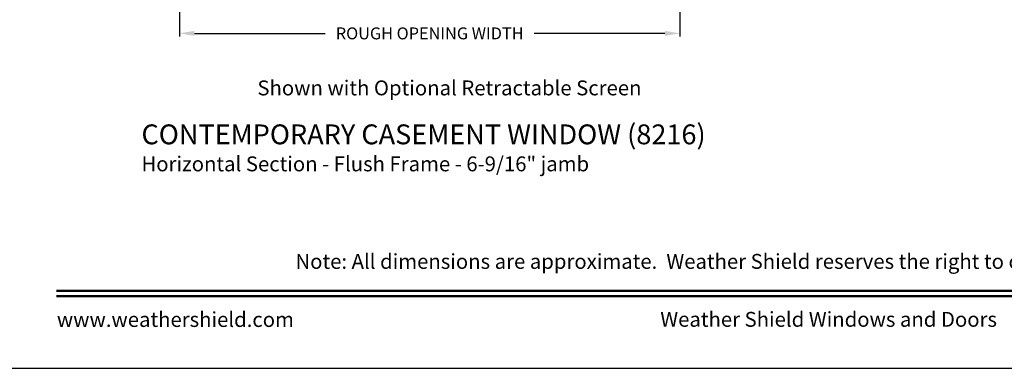
# Model space of a CAD drawing. Extents: x 102 to 204, y -156 to -112.
# Drawn here: x 137 to 157, y -156 to -149 of the extents above; entities that cross this region are included whole.
import ezdxf
from ezdxf.enums import TextEntityAlignment as Align

# ---------------------------------------------------------------- set-up
doc = ezdxf.new("R2010")
doc.units = 0
doc.header["$LTSCALE"] = 2
doc.header["$MEASUREMENT"] = 0
doc.header["$PDMODE"] = 3
doc.layers.get('0').update_dxf_attribs({"linetype": 'CONTINUOUS'})
doc.layers.get('DEFPOINTS').update_dxf_attribs({"color": 3, "linetype": 'CONTINUOUS'})
doc.layers.add('Dim', color=7, linetype='CONTINUOUS')
doc.styles.add('Arial', font='arial.ttf')
doc.styles.get("Standard").update_dxf_attribs({"font": 'arial.ttf'})
doc.dimstyles.get("Standard").update_dxf_attribs({"dimtxt": 0.24, "dimasz": 0.3, "dimexe": 0.0625, "dimexo": 0.18, "dimgap": 0.09, "dimtad": 0, "dimdec": 4, "dimzin": 0, "dimdsep": 46, "dimlunit": 4, "dimtxsty": 'STANDARD', "dimcen": 0, "dimadec": 5, "dimazin": 0, "dimtfac": 1, "dimtdec": 4, "dimtofl": 0, "dimtmove": 0, "dimatfit": 3, "dimfxl": 1, "dimtolj": 1, "dimtzin": 0, "dimarcsym": 0})

# ---------------------------------------------------------------- blocks, each defined once
blk = doc.blocks.new('*D340')
at = {"layer": 'DEFPOINTS', "color": 0, "transparency": 16777216}
for p in [(140.183, -146.407), (149.756, -146.409), (149.756, -148.261)]:
    blk.add_point(p, dxfattribs=at)
at = {"layer": 'Dim', "color": 0, "lineweight": -2, "transparency": 16777216}
for p, q in [((140.183, -146.587), (140.183, -148.323)), ((149.756, -146.589), (149.756, -148.323)), ((140.483, -148.261), (143.324, -148.261)), ((149.456, -148.261), (146.615, -148.261))]:
    blk.add_line(p, q, dxfattribs=at)
at = {"layer": 'Dim', "color": 0, "transparency": 16777216}
for points in [[(140.483, -148.211), (140.483, -148.311), (140.183, -148.261)], [(149.456, -148.211), (149.456, -148.311), (149.756, -148.261)]]:
    blk.add_solid(points, dxfattribs=at)
at = {"layer": 'Dim', "color": 0, "transparency": 16777216, "insert": (144.969, -148.261), "char_height": 0.24, "attachment_point": 5}
blk.add_mtext('\\A1;JAMB / UNIT WIDTH', dxfattribs=at)
blk = doc.blocks.new('*D372')
at = {"layer": 'DEFPOINTS', "color": 0, "transparency": 16777216}
for p in [(150.006, -146.771), (139.933, -146.917), (150.006, -148.961)]:
    blk.add_point(p, dxfattribs=at)
at = {"layer": 'Dim', "color": 0, "lineweight": -2, "transparency": 16777216}
for p, q in [((150.006, -146.951), (150.006, -149.023)), ((139.933, -147.097), (139.933, -149.023)), ((140.233, -148.961), (142.867, -148.961)), ((149.706, -148.961), (147.072, -148.961))]:
    blk.add_line(p, q, dxfattribs=at)
at = {"layer": 'Dim', "color": 0, "transparency": 16777216}
for points in [[(140.233, -148.911), (140.233, -149.011), (139.933, -148.961)], [(149.706, -148.911), (149.706, -149.011), (150.006, -148.961)]]:
    blk.add_solid(points, dxfattribs=at)
at = {"layer": 'Dim', "color": 0, "transparency": 16777216, "insert": (144.969, -148.961), "char_height": 0.24, "attachment_point": 5}
blk.add_mtext('\\A1;ROUGH OPENING WIDTH', dxfattribs=at)

msp = doc.modelspace()

# ---------------------------------------------------------------- linework, layer by layer
msp.add_lwpolyline([(136.00003, -111.70552), (136.00003, -155.70553), (170.00004, -155.70553), (170.00004, -111.70552)], close=True)
at = {"const_width": 0.04545}
for points in [[(137.45458, -154.14295), (168.54549, -154.14295)], [(137.45458, -154.25099), (168.54549, -154.25099)]]:
    msp.add_lwpolyline(points, dxfattribs=at)

# ---------------------------------------------------------------- texts
at = {"style": 'Arial'}
for s, height, p in [('Shown with Optional Retractable Screen', 0.3, (141.50113, -150.20885)), ('%%UCONTEMPORARY CASEMENT WINDOW (8216)', 0.4, (139.16748, -151.19444)), ('Horizontal Section - Flush Frame - 6-9/16" jamb', 0.3, (139.16708, -151.73848))]:
    msp.add_text(s, height=height, dxfattribs=at).set_placement(p)
msp.add_text('Note: All dimensions are approximate.  Weather Shield reserves the right to change specifications without notice.', height=0.30000007, dxfattribs=at).set_placement((153.00004, -153.70244), align=Align.CENTER)
msp.add_text('www.weathershield.com', height=0.3000001, dxfattribs=at).set_placement((137.46443, -154.96594), align=Align.BOTTOM_LEFT)
msp.add_text('Weather Shield Windows and Doors', height=0.3000001, dxfattribs=at).set_placement((153.00004, -154.71914), align=Align.MIDDLE_CENTER)

# ---------------------------------------------------------------- dimensions: what is measured, and where the dimension line sits
at = {"layer": 'Dim'}
for base, p1, p2, text, picture, middle in [((149.75571, -148.26098), (140.18318, -146.40711), (149.75571, -146.40869), 'JAMB / UNIT WIDTH', '*D340', (144.96945, -148.26098)), ((150.00571, -148.96067), (139.93324, -146.91654), (150.00571, -146.77067), 'ROUGH OPENING WIDTH', '*D372', (144.96947, -148.96067))]:
    dim = msp.add_linear_dim(base=base, p1=p1, p2=p2, text=text, dimstyle='STANDARD', override={"dimpost": '\\X'}, dxfattribs=at)
    dim.commit()
    dim.dimension.update_dxf_attribs({"geometry": picture, "text_midpoint": middle})

doc.saveas('drawing.dxf')
